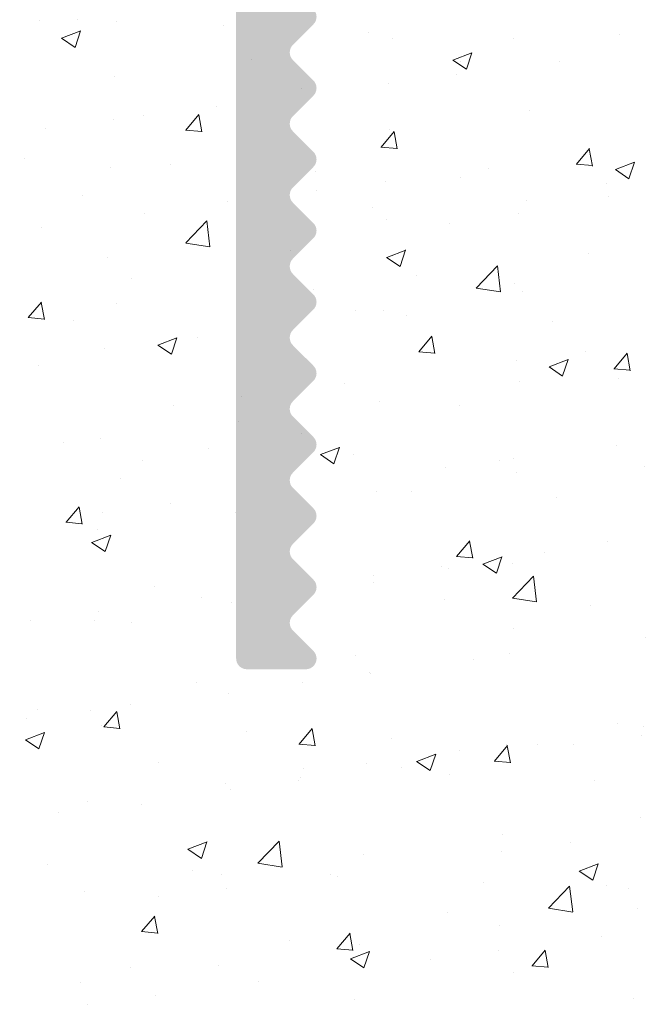
# Model space of a CAD drawing. Units: millimetres. Extents: x 17595 to 17892, y 3379 to 3596.
# Drawn here: x 17756 to 17768, y 3475 to 3493 of the extents above; entities that cross this region are included whole.
import ezdxf

# ---------------------------------------------------------------- set-up
doc = ezdxf.new("R2010")
doc.units = ezdxf.units.MM
doc.layers.get('0').update_dxf_attribs({"lineweight": 25})
doc.layers.add('Putz Sch', color=252, linetype='Continuous', lineweight=20)

msp = doc.modelspace()

# ---------------------------------------------------------------- hatches: boundary and pattern name
h = msp.add_hatch()
h.set_pattern_fill('JIS_WOOD', color=256, scale=0.01, style=0)
h.set_pattern_definition([(45, (20016.89813731168, 2151.761627409321), (-0.004999999991609842, 0.004999999991609843), [])])
edge = h.paths.add_edge_path()
edge.add_arc((17761.85746794315, 3542.170556501258), 0.2, 90, 134.9999999999079)
edge.add_line((17761.71604658692, 3542.311977857496), (17761.33320387444, 3541.929135145021))
edge.add_arc((17761.1917825182, 3542.070556501259), 0.2, 225.0000000001151, 315.0000000002764, ccw=False)
edge.add_line((17761.05036116196, 3541.929135145021), (17760.66751844949, 3542.311977857496))
edge.add_arc((17760.52609709325, 3542.170556501258), 0.2, 44.99999999972365, 134.9999999999079)
edge.add_line((17760.38467573702, 3542.311977857496), (17760.00183302454, 3541.929135145021))
edge.add_arc((17759.8604116683, 3542.070556501259), 0.2, 225.0000000001151, 315.0000000002764, ccw=False)
edge.add_line((17759.71899031206, 3541.929135145021), (17759.33614759959, 3542.311977857496))
edge.add_arc((17759.19472624335, 3542.170556501258), 0.2, 44.99999999972365, 134.9999999999079)
edge.add_line((17759.05330488711, 3542.311977857496), (17758.67046217464, 3541.929135145021))
edge.add_arc((17758.5290408184, 3542.070556501259), 0.2, 225.0000000001151, 315.0000000002764, ccw=False)
edge.add_line((17758.38761946217, 3541.929135145021), (17758.00477674969, 3542.311977857496))
edge.add_arc((17757.86335539345, 3542.170556501258), 0.2, 44.99999999972365, 134.9999999999079)
edge.add_line((17757.72193403721, 3542.311977857496), (17757.33909132474, 3541.929135145021))
edge.add_arc((17757.1976699685, 3542.070556501259), 0.2, 225.0000000001151, 315.0000000002764, ccw=False)
edge.add_line((17757.05624861227, 3541.929135145021), (17756.67340589979, 3542.311977857496))
edge.add_arc((17756.53198454356, 3542.170556501258), 0.2, 44.99999999972365, 134.9999999999079)
edge.add_line((17756.39056318732, 3542.311977857496), (17756.00772047484, 3541.929135145021))
edge.add_arc((17755.8662991186, 3542.070556501259), 0.2, 225.0000000001957, 315.00000000018423, ccw=False)
edge.add_line((17755.72487776236, 3541.929135145021), (17755.34203504989, 3542.311977857496))
edge.add_arc((17755.20061369365, 3542.170556501258), 0.2, 44.99999999981576, 134.9999999998158)
edge.add_line((17755.05919233742, 3542.311977857496), (17754.67634962494, 3541.929135145021))
edge.add_arc((17754.5349282687, 3542.070556501259), 0.2, 225.0000000001957, 315.00000000018423, ccw=False)
edge.add_line((17754.39350691247, 3541.929135145021), (17754.01066419999, 3542.311977857496))
edge.add_arc((17753.86924284375, 3542.170556501258), 0.2, 44.99999999972365, 134.9999999999079)
edge.add_line((17753.72782148752, 3542.311977857496), (17753.34497877504, 3541.929135145021))
edge.add_arc((17753.2035574188, 3542.070556501259), 0.2, 225.0000000001957, 315.00000000018423, ccw=False)
edge.add_line((17753.06213606257, 3541.929135145021), (17752.67929335009, 3542.311977857496))
edge.add_arc((17752.53787199385, 3542.170556501258), 0.2, 44.99999999972365, 134.9999999999079)
edge.add_line((17752.39645063762, 3542.311977857496), (17752.01360792514, 3541.929135145021))
edge.add_arc((17751.8721865689, 3542.070556501259), 0.2, 225.0000000001151, 315.0000000002764, ccw=False)
edge.add_line((17751.73076521267, 3541.929135145021), (17751.34792250019, 3542.311977857496))
edge.add_arc((17751.20650114395, 3542.170556501258), 0.2, 44.99999999972365, 134.9999999999079)
edge.add_line((17751.06507978772, 3542.311977857496), (17750.68223707524, 3541.929135145021))
edge.add_arc((17750.540815719, 3542.070556501259), 0.2, 225.0000000001151, 315.0000000002764, ccw=False)
edge.add_line((17750.39939436276, 3541.929135145021), (17750.01655165029, 3542.311977857496))
edge.add_arc((17749.87513029405, 3542.170556501258), 0.2, 44.99999999972365, 134.9999999999079)
edge.add_line((17749.73370893782, 3542.311977857496), (17749.35086622534, 3541.929135145021))
edge.add_arc((17749.2094448691, 3542.070556501259), 0.2, 225.0000000001151, 315.0000000002764, ccw=False)
edge.add_line((17749.06802351286, 3541.929135145021), (17748.68518080039, 3542.311977857496))
edge.add_arc((17748.54375944415, 3542.170556501258), 0.2, 44.99999999972365, 134.9999999998964)
edge.add_line((17748.40233808792, 3542.311977857496), (17748.01949537544, 3541.929135145021))
edge.add_arc((17747.87807401921, 3542.070556501259), 0.2, 225.0000000001151, 315.0000000002764, ccw=False)
edge.add_line((17747.73665266297, 3541.929135145021), (17747.35380995049, 3542.311977857496))
edge.add_arc((17747.21238859425, 3542.170556501258), 0.2, 44.99999999972365, 134.9999999998964)
edge.add_line((17747.07096723801, 3542.311977857496), (17746.68812452554, 3541.929135145021))
edge.add_arc((17746.5467031693, 3542.070556501259), 0.2, 225.0000000001151, 315.0000000002764, ccw=False)
edge.add_line((17746.40528181307, 3541.929135145021), (17746.02243910059, 3542.311977857496))
edge.add_arc((17745.88101774436, 3542.170556501258), 0.2, 44.99999999981576, 89.99999999972364)
edge.add_line((17745.88101774436, 3542.370556501259), (17740.08101774436, 3542.370556501259))
edge.add_arc((17740.08101774435, 3542.170556501258), 0.2, 90, 180)
edge.add_line((17739.88101774435, 3542.170556501258), (17739.88101774435, 3541.870556501259))
edge.add_arc((17738.88101774435, 3541.870556501259), 1, 270, 360, ccw=False)
edge.add_line((17738.88101774435, 3540.870556501259), (17735.88101774435, 3540.870556501259))
edge.add_arc((17735.88101774435, 3540.670556501258), 0.2, 90, 180)
edge.add_line((17735.68101774435, 3540.670556501258), (17735.68101774435, 3532.570556501259))
edge.add_arc((17735.88101774436, 3532.570556501259), 0.2, 180, 270)
edge.add_line((17735.88101774436, 3532.370556501259), (17737.18101774435, 3532.370556501259))
edge.add_line((17737.18101774435, 3532.370556501259), (17737.68101774435, 3533.870556501259))
edge.add_line((17737.68101774435, 3533.870556501259), (17737.68101774435, 3538.170556501259))
edge.add_arc((17737.88101774436, 3538.170556501258), 0.2, 90, 180, ccw=False)
edge.add_line((17737.88101774436, 3538.370556501259), (17739.68101774435, 3538.370556501259))
edge.add_arc((17739.68101774435, 3538.170556501258), 0.2, 360, 90, ccw=False)
edge.add_line((17739.88101774435, 3538.170556501258), (17739.88101774435, 3490.570556501259))
edge.add_arc((17739.68101774435, 3490.570556501259), 0.2, 270, 360, ccw=False)
edge.add_line((17739.68101774435, 3490.370556501259), (17737.88101774436, 3490.370556501259))
edge.add_arc((17737.88101774436, 3490.570556501259), 0.2, 180, 270, ccw=False)
edge.add_line((17737.68101774435, 3490.570556501259), (17737.68101774435, 3494.870556501259))
edge.add_line((17737.68101774435, 3494.870556501259), (17737.18101774435, 3496.370556501259))
edge.add_line((17737.18101774435, 3496.370556501259), (17735.88101774435, 3496.370556501259))
edge.add_arc((17735.88101774435, 3496.170556501258), 0.2, 90, 180)
edge.add_line((17735.68101774435, 3496.170556501258), (17735.68101774435, 3488.570556501259))
edge.add_arc((17735.88101774435, 3488.570556501259), 0.2, 180, 270)
edge.add_line((17735.88101774435, 3488.370556501259), (17739.68101774435, 3488.370556501259))
edge.add_arc((17739.68101774435, 3488.170556501258), 0.2, 360, 90, ccw=False)
edge.add_line((17739.88101774436, 3488.170556501258), (17739.88101774436, 3481.070556501259))
edge.add_arc((17740.08101774435, 3481.070556501259), 0.2, 180, 270)
edge.add_line((17740.08101774435, 3480.870556501259), (17740.98101774435, 3480.870556501259))
edge.add_arc((17740.98101774435, 3481.070556501259), 0.2, 270, 359.9999999999512)
edge.add_line((17741.18101774435, 3481.070556501259), (17741.18101774435, 3481.304871076309))
edge.add_arc((17741.38101774436, 3481.304871076309), 0.2, 135.0000000000806, 180, ccw=False)
edge.add_line((17741.23959638812, 3481.446292432545), (17741.62243910059, 3481.829135145021))
edge.add_arc((17741.48101774435, 3481.970556501258), 0.2, 315.0000000002764, 45.00000000029943)
edge.add_line((17741.62243910059, 3482.111977857496), (17741.23959638812, 3482.494820569971))
edge.add_arc((17741.38101774436, 3482.636241926209), 0.2, 134.9999999998849, 224.9999999997236, ccw=False)
edge.add_line((17741.23959638812, 3482.777663282445), (17741.62243910059, 3483.160505994921))
edge.add_arc((17741.48101774435, 3483.301927351158), 0.2, 315.0000000001842, 45.00000000039149)
edge.add_line((17741.62243910059, 3483.443348707396), (17741.23959638812, 3483.826191419871))
edge.add_arc((17741.38101774436, 3483.967612776109), 0.2, 134.9999999998849, 224.9999999997236, ccw=False)
edge.add_line((17741.23959638812, 3484.109034132345), (17741.62243910059, 3484.491876844821))
edge.add_arc((17741.48101774435, 3484.633298201058), 0.2, 315.0000000001842, 45.00000000039149)
edge.add_line((17741.62243910059, 3484.774719557296), (17741.23959638812, 3485.157562269771))
edge.add_arc((17741.38101774436, 3485.298983626008), 0.2, 144.9999999998429, 224.9999999997236, ccw=False)
edge.add_line((17741.2171873355, 3485.413698913278), (17742.34484815321, 3487.024165462383))
edge.add_arc((17742.18101774435, 3487.138880749653), 0.2, 325.0000000002877, 2.375492680491471e-10)
edge.add_line((17742.38101774436, 3487.138880749653), (17742.38101774436, 3504.370556501259))
edge.add_arc((17746.38101774435, 3504.370556501259), 4, 90, 180, ccw=False)
edge.add_line((17746.38101774435, 3508.370556501259), (17758.18101774435, 3508.370556501259))
edge.add_arc((17758.18101774435, 3506.370556501259), 2, 3.183231456205249e-12, 90, ccw=False)
edge.add_line((17760.18101774435, 3506.370556501259), (17760.18101774435, 3481.070556501259))
edge.add_arc((17760.38101774436, 3481.070556501259), 0.2, 180, 270)
edge.add_line((17760.38101774436, 3480.870556501259), (17761.48101774435, 3480.870556501259))
edge.add_arc((17761.48101774435, 3481.070556501259), 0.2, 270, 45.00000000010366)
edge.add_line((17761.62243910059, 3481.211977857496), (17761.23959638812, 3481.594820569971))
edge.add_arc((17761.38101774436, 3481.736241926208), 0.2, 134.99999999962, 224.9999999998157, ccw=False)
edge.add_line((17761.23959638812, 3481.877663282446), (17761.62243910059, 3482.260505994921))
edge.add_arc((17761.48101774435, 3482.401927351159), 0.2, 315.0000000001842, 45.00000000037999)
edge.add_line((17761.62243910059, 3482.543348707396), (17761.23959638812, 3482.926191419871))
edge.add_arc((17761.38101774436, 3483.067612776108), 0.2, 134.99999999962, 224.9999999998157, ccw=False)
edge.add_line((17761.23959638812, 3483.209034132346), (17761.62243910059, 3483.591876844821))
edge.add_arc((17761.48101774435, 3483.733298201058), 0.2, 315.0000000001842, 45.00000000037999)
edge.add_line((17761.62243910059, 3483.874719557296), (17761.23959638812, 3484.25756226977))
edge.add_arc((17761.38101774436, 3484.398983626008), 0.2, 134.9999999997927, 224.9999999998157, ccw=False)
edge.add_line((17761.23959638812, 3484.540404982245), (17761.62243910059, 3484.923247694721))
edge.add_arc((17761.48101774435, 3485.064669050958), 0.2, 315.0000000001842, 45.00000000037999)
edge.add_line((17761.62243910059, 3485.206090407196), (17761.23959638812, 3485.588933119671))
edge.add_arc((17761.38101774436, 3485.730354475908), 0.2, 134.9999999998849, 224.9999999997236, ccw=False)
edge.add_line((17761.23959638812, 3485.871775832145), (17761.62243910059, 3486.254618544621))
edge.add_arc((17761.48101774435, 3486.396039900858), 0.2, 315.0000000002764, 45.00000000028788)
edge.add_line((17761.62243910059, 3486.537461257096), (17761.23959638812, 3486.920303969571))
edge.add_arc((17761.38101774436, 3487.061725325808), 0.2, 134.9999999998849, 224.9999999997236, ccw=False)
edge.add_line((17761.23959638812, 3487.203146682045), (17761.62243910059, 3487.585989394521))
edge.add_arc((17761.48101774435, 3487.727410750758), 0.2, 315.0000000001842, 45.00000000037999)
edge.add_line((17761.62243910059, 3487.868832106996), (17761.23959638812, 3488.251674819471))
edge.add_arc((17761.38101774436, 3488.393096175708), 0.2, 134.9999999998849, 224.9999999997236, ccw=False)
edge.add_line((17761.23959638812, 3488.534517531945), (17761.62243910059, 3488.917360244421))
edge.add_arc((17761.48101774435, 3489.058781600658), 0.2, 315.0000000001842, 45.00000000037999)
edge.add_line((17761.62243910059, 3489.200202956896), (17761.23959638812, 3489.58304566937))
edge.add_arc((17761.38101774436, 3489.724467025608), 0.2, 134.9999999997927, 224.9999999998157, ccw=False)
edge.add_line((17761.23959638812, 3489.865888381845), (17761.62243910059, 3490.248731094321))
edge.add_arc((17761.48101774435, 3490.390152450558), 0.2, 315.0000000001842, 45.00000000037999)
edge.add_line((17761.62243910059, 3490.531573806796), (17761.23959638812, 3490.91441651927))
edge.add_arc((17761.38101774436, 3491.055837875508), 0.2, 134.9999999997927, 224.9999999998157, ccw=False)
edge.add_line((17761.23959638812, 3491.197259231745), (17761.62243910059, 3491.580101944221))
edge.add_arc((17761.48101774435, 3491.721523300458), 0.2, 315.0000000001842, 45.00000000037999)
edge.add_line((17761.62243910059, 3491.862944656696), (17761.23959638812, 3492.24578736917))
edge.add_arc((17761.38101774436, 3492.387208725408), 0.2, 134.9999999997927, 224.9999999998157, ccw=False)
edge.add_line((17761.23959638812, 3492.528630081645), (17761.62243910059, 3492.911472794121))
edge.add_arc((17761.48101774435, 3493.052894150358), 0.2, 315.0000000001842, 45.00000000037999)
edge.add_line((17761.62243910059, 3493.194315506596), (17761.23959638812, 3493.57715821907))
edge.add_arc((17761.38101774436, 3493.718579575308), 0.2, 134.9999999997927, 224.9999999998157, ccw=False)
edge.add_line((17761.23959638812, 3493.860000931545), (17761.62243910059, 3494.24284364402))
edge.add_arc((17761.48101774435, 3494.384265000258), 0.2, 315.0000000001842, 45.00000000037999)
edge.add_line((17761.62243910059, 3494.525686356495), (17761.23959638812, 3494.90852906897))
edge.add_arc((17761.38101774436, 3495.049950425207), 0.2, 134.9999999997927, 224.9999999998157, ccw=False)
edge.add_line((17761.23959638812, 3495.191371781445), (17761.62243910059, 3495.57421449392))
edge.add_arc((17761.48101774435, 3495.715635850158), 0.2, 315.0000000001842, 45.00000000037999)
edge.add_line((17761.62243910059, 3495.857057206395), (17761.23959638812, 3496.239899918871))
edge.add_arc((17761.38101774436, 3496.381321275107), 0.2, 134.9999999998849, 224.9999999997236, ccw=False)
edge.add_line((17761.23959638812, 3496.522742631345), (17761.62243910059, 3496.90558534382))
edge.add_arc((17761.48101774435, 3497.047006700058), 0.2, 315.0000000002764, 45.00000000028788)
edge.add_line((17761.62243910059, 3497.188428056295), (17761.23959638812, 3497.571270768771))
edge.add_arc((17761.38101774436, 3497.712692125007), 0.2, 134.9999999998849, 224.9999999997236, ccw=False)
edge.add_line((17761.23959638812, 3497.854113481245), (17761.62243910059, 3498.23695619372))
edge.add_arc((17761.48101774435, 3498.378377549958), 0.2, 315.0000000001842, 45.00000000037999)
edge.add_line((17761.62243910059, 3498.519798906195), (17761.23959638812, 3498.902641618671))
edge.add_arc((17761.38101774436, 3499.044062974907), 0.2, 134.9999999998849, 224.9999999997236, ccw=False)
edge.add_line((17761.23959638812, 3499.185484331145), (17761.62243910059, 3499.56832704362))
edge.add_arc((17761.48101774435, 3499.709748399858), 0.2, 315.0000000001842, 45.00000000037999)
edge.add_line((17761.62243910059, 3499.851169756095), (17761.23959638812, 3500.23401246857))
edge.add_arc((17761.38101774436, 3500.375433824807), 0.2, 134.9999999997927, 224.9999999998157, ccw=False)
edge.add_line((17761.23959638812, 3500.516855181045), (17761.62243910059, 3500.89969789352))
edge.add_arc((17761.48101774435, 3501.041119249758), 0.2, 315.0000000001842, 45.00000000037999)
edge.add_line((17761.62243910059, 3501.182540605995), (17761.23959638812, 3501.56538331847))
edge.add_arc((17761.38101774436, 3501.706804674707), 0.2, 134.9999999997927, 224.9999999998157, ccw=False)
edge.add_line((17761.23959638812, 3501.848226030945), (17761.62243910059, 3502.23106874342))
edge.add_arc((17761.48101774435, 3502.372490099658), 0.2, 315.0000000001842, 2.926110306946436e-10)
edge.add_line((17761.68101774435, 3502.372490099658), (17761.68101774435, 3506.370556501258))
edge.add_arc((17763.68101774435, 3506.370556501259), 2, 89.99999999999682, 180, ccw=False)
edge.add_line((17763.68101774435, 3508.370556501259), (17766.48101774435, 3508.370556501259))
edge.add_arc((17766.48101774435, 3508.170556501258), 0.2, 360, 90, ccw=False)
edge.add_line((17766.68101774435, 3508.170556501258), (17766.68101774435, 3501.070556501259))
edge.add_arc((17766.48101774435, 3501.070556501259), 0.2, 270, 360, ccw=False)
edge.add_line((17766.48101774435, 3500.870556501259), (17765.68101774435, 3500.870556501259))
edge.add_arc((17765.68101774435, 3500.670556501258), 0.2, 90, 180)
edge.add_line((17765.48101774435, 3500.670556501258), (17765.48101774435, 3500.070556501259))
edge.add_arc((17765.68101774435, 3500.070556501259), 0.2, 180, 270)
edge.add_line((17765.68101774435, 3499.870556501259), (17770.28101774435, 3499.870556501259))
edge.add_arc((17770.28101774435, 3500.070556501259), 0.2, 270, 0)
edge.add_line((17770.48101774435, 3500.070556501259), (17770.48101774435, 3500.670556501258))
edge.add_arc((17770.28101774435, 3500.670556501258), 0.2, 0, 90.00000000003257)
edge.add_line((17770.28101774435, 3500.870556501259), (17767.88101774436, 3500.870556501259))
edge.add_arc((17767.88101774435, 3501.070556501259), 0.2, 180, 270, ccw=False)
edge.add_line((17767.68101774435, 3501.070556501259), (17767.68101774435, 3504.470556501259))
edge.add_arc((17767.88101774435, 3504.470556501258), 0.2, 90, 180, ccw=False)
edge.add_line((17767.88101774435, 3504.670556501258), (17769.98101774435, 3504.670556501258))
edge.add_arc((17769.98101774435, 3504.470556501258), 0.2, 360, 90, ccw=False)
edge.add_line((17770.18101774435, 3504.470556501258), (17770.18101774435, 3504.070556501258))
edge.add_arc((17770.38101774435, 3504.070556501259), 0.2, 180, 270)
edge.add_line((17770.38101774435, 3503.870556501259), (17771.98101774435, 3503.870556501259))
edge.add_arc((17771.98101774435, 3504.070556501259), 0.2, 270, 0)
edge.add_line((17772.18101774435, 3504.070556501259), (17772.18101774435, 3505.170556501259))
edge.add_arc((17771.68101774435, 3505.170556501258), 0.5, 0, 89.99999999996092)
edge.add_line((17771.68101774435, 3505.670556501258), (17771.22596671863, 3505.670556501258))
edge.add_arc((17770.98101774435, 3505.620556501259), 0.25, 11.53695903270478, 168.4630409671607)
edge.add_line((17770.73606877007, 3505.670556501258), (17770.52596671863, 3505.670556501258))
edge.add_arc((17770.28101774435, 3505.620556501259), 0.25, 11.53695903270478, 168.4630409671607)
edge.add_line((17770.03606877007, 3505.670556501258), (17769.82596671863, 3505.670556501258))
edge.add_arc((17769.58101774435, 3505.620556501259), 0.25, 11.53695903270478, 168.4630409671607)
edge.add_line((17769.33606877007, 3505.670556501258), (17769.12596671863, 3505.670556501258))
edge.add_arc((17768.88101774435, 3505.620556501259), 0.25, 11.53695903270478, 168.4630409671607)
edge.add_line((17768.63606877008, 3505.670556501258), (17767.88101774436, 3505.670556501258))
edge.add_arc((17767.88101774435, 3505.870556501259), 0.2, 180, 270, ccw=False)
edge.add_line((17767.68101774435, 3505.870556501259), (17767.68101774435, 3508.170556501259))
edge.add_arc((17767.88101774435, 3508.170556501258), 0.2, 90, 180, ccw=False)
edge.add_line((17767.88101774435, 3508.370556501259), (17773.48101774435, 3508.370556501259))
edge.add_arc((17773.48101774435, 3508.670556501258), 0.3, 270, 7.23943932720641)
edge.add_arc((17773.97703184117, 3508.733564562318), 0.2, 100.00000000019702, 187.239439327336, ccw=False)
edge.add_line((17773.94230220564, 3508.93052611292), (17774.47442978877, 3509.024354563006))
edge.add_arc((17774.43101774435, 3509.270556501258), 0.25, 279.9999999996356, 5.080287484828621)
edge.add_arc((17774.87924996069, 3509.310404723741), 0.2, 100.00000000006861, 185.0802874849496, ccw=False)
edge.add_line((17774.84452032516, 3509.507366274343), (17775.22442978877, 3509.574354563005))
edge.add_arc((17775.18101774435, 3509.820556501259), 0.25, 279.9999999996356, 358.9056121679893)
edge.add_arc((17775.6309356595, 3509.81196172195), 0.2, 112.00000000001361, 178.9056121682083, ccw=False)
edge.add_line((17775.55601434081, 3509.997398492864), (17776.52466939271, 3510.388760537617))
edge.add_arc((17776.43101774435, 3510.620556501259), 0.25, 291.999999999661, 89.99999999979212)
edge.add_line((17776.43101774435, 3510.870556501259), (17772.68101774435, 3510.870556501259))
edge.add_line((17772.68101774435, 3510.870556501259), (17770.68101774435, 3510.370556501259))
edge.add_line((17770.68101774435, 3510.370556501259), (17751.68101774435, 3510.370556501259))
edge.add_line((17751.68101774435, 3510.370556501259), (17748.68101774435, 3510.870556501259))
edge.add_line((17748.68101774435, 3510.870556501259), (17743.88101774436, 3510.870556501259))
edge.add_arc((17743.88101774436, 3511.070556501259), 0.2, 180, 270, ccw=False)
edge.add_line((17743.68101774435, 3511.070556501259), (17743.68101774435, 3518.673491455563))
edge.add_arc((17743.48101774435, 3518.673491455562), 0.2, 0, 35.00000000001658)
edge.add_line((17743.64484815321, 3518.788206742833), (17742.9171873355, 3519.827414089239))
edge.add_arc((17743.08101774435, 3519.942129376509), 0.2, 134.9999999997516, 214.9999999997124, ccw=False)
edge.add_line((17742.93959638812, 3520.083550732746), (17743.32243910059, 3520.466393445221))
edge.add_arc((17743.18101774435, 3520.607814801459), 0.2, 315.0000000001842, 45.00000000037993)
edge.add_line((17743.32243910059, 3520.749236157696), (17742.93959638811, 3521.132078870171))
edge.add_arc((17743.08101774435, 3521.273500226409), 0.2, 134.9999999998043, 224.9999999998157, ccw=False)
edge.add_line((17742.93959638811, 3521.414921582646), (17743.32243910059, 3521.797764295121))
edge.add_arc((17743.18101774435, 3521.939185651358), 0.2, 315.0000000001842, 45.00000000037993)
edge.add_line((17743.32243910059, 3522.080607007596), (17742.93959638811, 3522.463449720071))
edge.add_arc((17743.08101774435, 3522.604871076309), 0.2, 134.9999999998849, 224.9999999997236, ccw=False)
edge.add_line((17742.93959638811, 3522.746292432545), (17743.32243910059, 3523.129135145021))
edge.add_arc((17743.18101774435, 3523.270556501258), 0.2, 315.0000000002764, 45.00000000029943)
edge.add_line((17743.32243910059, 3523.411977857496), (17742.93959638811, 3523.794820569971))
edge.add_arc((17743.08101774435, 3523.936241926209), 0.2, 134.9999999998849, 224.9999999997236, ccw=False)
edge.add_line((17742.93959638811, 3524.077663282445), (17743.32243910059, 3524.460505994921))
edge.add_arc((17743.18101774435, 3524.601927351158), 0.2, 315.0000000001842, 45.00000000037993)
edge.add_line((17743.32243910059, 3524.743348707396), (17742.93959638811, 3525.126191419871))
edge.add_arc((17743.08101774435, 3525.267612776109), 0.2, 134.9999999998849, 224.9999999997236, ccw=False)
edge.add_line((17742.93959638811, 3525.409034132345), (17743.32243910059, 3525.791876844821))
edge.add_arc((17743.18101774435, 3525.933298201058), 0.2, 315.0000000001842, 45.00000000037993)
edge.add_line((17743.32243910059, 3526.074719557296), (17742.93959638811, 3526.45756226977))
edge.add_arc((17743.08101774435, 3526.598983626009), 0.2, 134.9999999998043, 224.9999999998157, ccw=False)
edge.add_line((17742.93959638811, 3526.740404982245), (17743.32243910059, 3527.123247694721))
edge.add_arc((17743.18101774435, 3527.264669050958), 0.2, 315.0000000001842, 45.00000000037993)
edge.add_line((17743.32243910059, 3527.406090407196), (17742.93959638811, 3527.78893311967))
edge.add_arc((17743.08101774435, 3527.930354475909), 0.2, 134.9999999998043, 224.9999999998157, ccw=False)
edge.add_line((17742.93959638811, 3528.071775832145), (17743.32243910059, 3528.454618544621))
edge.add_arc((17743.18101774435, 3528.596039900858), 0.2, 315.0000000001842, 45.00000000037993)
edge.add_line((17743.32243910059, 3528.737461257096), (17742.93959638811, 3529.120303969571))
edge.add_arc((17743.08101774435, 3529.261725325808), 0.2, 144.9999999997532, 224.9999999997236, ccw=False)
edge.add_line((17742.9171873355, 3529.376440613079), (17743.64484815321, 3530.415647959483))
edge.add_arc((17743.48101774435, 3530.530363246753), 0.2, 325.0000000002877, 3.042136941726225e-10)
edge.add_line((17743.68101774435, 3530.530363246753), (17743.68101774435, 3539.670556501258))
edge.add_arc((17743.88101774436, 3539.670556501258), 0.2, 90, 180, ccw=False)
edge.add_line((17743.88101774436, 3539.870556501259), (17749.68101774435, 3539.870556501259))
edge.add_line((17749.68101774435, 3539.870556501259), (17750.68101774435, 3540.120556501259))
edge.add_line((17750.68101774435, 3540.120556501259), (17763.68101774435, 3540.120556501259))
edge.add_line((17763.68101774435, 3540.120556501259), (17764.68101774435, 3539.870556501259))
edge.add_line((17764.68101774435, 3539.870556501259), (17768.48101774435, 3539.870556501259))
edge.add_arc((17768.48101774435, 3540.070556501259), 0.2, 270, 0)
edge.add_line((17768.68101774435, 3540.070556501259), (17768.68101774435, 3544.670556501259))
edge.add_arc((17768.88101774435, 3544.670556501258), 0.2, 90, 180, ccw=False)
edge.add_line((17768.88101774435, 3544.870556501259), (17788.48101774435, 3544.870556501259))
edge.add_arc((17788.48101774435, 3545.070556501259), 0.2, 270, 0)
edge.add_line((17788.68101774435, 3545.070556501259), (17788.68101774435, 3555.620556501259))
edge.add_arc((17788.43101774435, 3555.620556501259), 0.25, 0, 157.000000000064)
edge.add_line((17788.20089153099, 3555.718239283381), (17787.81348179444, 3554.805559138998))
edge.add_arc((17787.62938082375, 3554.883705364697), 0.2, 259.9999999999677, 337.0000000001215, ccw=False)
edge.add_line((17787.59465118822, 3554.686743814094), (17787.42442978877, 3554.716758439512))
edge.add_arc((17787.38101774435, 3554.470556501258), 0.25, 80.0000000003463, 170.0000000003524)
edge.add_line((17787.1348158061, 3554.513968545675), (17787.04347597345, 3553.995954613366))
edge.add_arc((17786.84651442285, 3554.0306842489), 0.2, 259.9999999998039, 349.99999999996146, ccw=False)
edge.add_line((17786.81178478731, 3553.833722698298), (17786.62442978877, 3553.866758439512))
edge.add_arc((17786.58101774435, 3553.620556501259), 0.25, 80.0000000003463, 170.0000000003652)
edge.add_line((17786.3348158061, 3553.663968545675), (17786.24098735601, 3553.131840962542))
edge.add_arc((17786.04402580541, 3553.166570598076), 0.2, 262.7605606727998, 349.99999999996146, ccw=False)
edge.add_arc((17785.98101774435, 3552.670556501258), 0.3, 82.76056067255662, 179.9999999998318)
edge.add_line((17785.68101774435, 3552.670556501258), (17785.68101774435, 3547.320556501259))
edge.add_arc((17785.48101774435, 3547.320556501259), 0.2, 270, 360, ccw=False)
edge.add_line((17785.48101774435, 3547.120556501259), (17783.18101774435, 3547.120556501259))
edge.add_arc((17783.18101774435, 3547.320556501259), 0.2, 180, 270, ccw=False)
edge.add_line((17782.98101774435, 3547.320556501259), (17782.98101774435, 3547.575607526981))
edge.add_arc((17782.93101774435, 3547.820556501259), 0.25, 281.5369590326444, 78.46304096692634)
edge.add_line((17782.98101774435, 3548.065505475537), (17782.98101774435, 3548.27560752698))
edge.add_arc((17782.93101774435, 3548.520556501258), 0.25, 281.5369590326444, 78.46304096692894)
edge.add_line((17782.98101774435, 3548.765505475537), (17782.98101774435, 3548.975607526981))
edge.add_arc((17782.93101774435, 3549.220556501258), 0.25, 281.5369590326444, 78.46304096692889)
edge.add_line((17782.98101774435, 3549.465505475537), (17782.98101774435, 3549.67560752698))
edge.add_arc((17782.93101774435, 3549.920556501258), 0.25, 281.5369590326444, 78.46304096692634)
edge.add_line((17782.98101774435, 3550.165505475537), (17782.98101774435, 3550.870556501258))
edge.add_arc((17782.48101774435, 3550.870556501259), 0.5, 0, 90.00000000001954)
edge.add_line((17782.48101774435, 3551.370556501259), (17781.38101774436, 3551.370556501259))
edge.add_arc((17781.38101774435, 3551.170556501258), 0.2, 90, 180)
edge.add_line((17781.18101774435, 3551.170556501258), (17781.18101774435, 3549.870556501259))
edge.add_arc((17781.68101774435, 3549.870556501259), 0.5, 180, 270)
edge.add_line((17781.68101774435, 3549.370556501259), (17781.78101774435, 3549.370556501259))
edge.add_arc((17781.78101774435, 3549.170556501258), 0.2, 360, 90, ccw=False)
edge.add_line((17781.98101774435, 3549.170556501258), (17781.98101774435, 3547.570556501259))
edge.add_arc((17781.78101774435, 3547.570556501259), 0.2, 269.99999999998374, 360, ccw=False)
edge.add_line((17781.78101774435, 3547.370556501259), (17777.73101774435, 3547.370556501259))
edge.add_arc((17777.73101774435, 3547.570556501259), 0.2, 180, 270, ccw=False)
edge.add_line((17777.53101774435, 3547.570556501259), (17777.53101774435, 3548.609880706012))
edge.add_line((17777.53101774435, 3548.609880706011), (17778.21343682911, 3549.621608605238))
edge.add_arc((17778.18101774435, 3550.120556501259), 0.5, 273.7175613378391, 90.00000000010569)
edge.add_line((17778.18101774435, 3550.620556501259), (17777.68101774435, 3550.620556501259))
edge.add_line((17777.68101774435, 3550.620556501259), (17776.53101774435, 3548.91561138747))
edge.add_line((17776.53101774435, 3548.91561138747), (17776.53101774435, 3547.570556501259))
edge.add_arc((17776.33101774435, 3547.570556501259), 0.2, 270, 360, ccw=False)
edge.add_line((17776.33101774435, 3547.370556501259), (17774.73101774435, 3547.370556501259))
edge.add_arc((17774.73101774435, 3547.570556501259), 0.2, 180, 270, ccw=False)
edge.add_line((17774.53101774435, 3547.570556501259), (17774.53101774435, 3548.915611387469))
edge.add_line((17774.53101774435, 3548.915611387469), (17773.38101774436, 3550.620556501259))
edge.add_line((17773.38101774435, 3550.620556501259), (17772.88101774435, 3550.620556501259))
edge.add_arc((17772.88101774435, 3550.120556501259), 0.5, 90, 266.2824386621622)
edge.add_line((17772.8485986596, 3549.621608605238), (17773.53101774435, 3548.609880706012))
edge.add_line((17773.53101774435, 3548.609880706012), (17773.53101774435, 3547.570556501259))
edge.add_arc((17773.33101774435, 3547.570556501259), 0.2, 270, 360, ccw=False)
edge.add_line((17773.33101774435, 3547.370556501259), (17768.93101774435, 3547.370556501259))
edge.add_arc((17768.93101774435, 3547.570556501259), 0.2, 180, 270, ccw=False)
edge.add_line((17768.73101774435, 3547.570556501259), (17768.73101774435, 3548.609880706012))
edge.add_line((17768.73101774435, 3548.609880706011), (17769.41343682911, 3549.621608605238))
edge.add_arc((17769.38101774435, 3550.120556501259), 0.5, 273.7175613378391, 90.00000000010569)
edge.add_line((17769.38101774435, 3550.620556501259), (17768.88101774435, 3550.620556501259))
edge.add_line((17768.88101774435, 3550.620556501259), (17767.73101774435, 3548.91561138747))
edge.add_line((17767.73101774435, 3548.91561138747), (17767.73101774435, 3547.570556501259))
edge.add_arc((17767.53101774435, 3547.570556501259), 0.2, 270, 360, ccw=False)
edge.add_line((17767.53101774435, 3547.370556501259), (17765.88101774435, 3547.370556501259))
edge.add_arc((17765.88101774435, 3547.170556501258), 0.2, 90, 180.0000000000163)
edge.add_line((17765.68101774435, 3547.170556501258), (17765.68101774435, 3545.370556501259))
edge.add_arc((17762.68101774435, 3545.370556501259), 3, 269.9999999999891, 360, ccw=False)
edge.add_line((17762.68101774435, 3542.370556501259), (17761.85746794315, 3542.370556501259))

# ---------------------------------------------------------------- linework, layer by layer
at = {"layer": 'Putz Sch'}
for p, q in [((17756.50477433924, 3492.980483187949), (17756.50477433924, 3492.980483187949)), ((17757.22865278445, 3492.996416820959), (17757.22865278445, 3492.996416820959)), ((17757.95705397104, 3492.965167269393), (17757.95705397104, 3492.965167269393)), ((17756.92511806227, 3492.651569496251), (17757.28081220477, 3492.788107685028)), ((17757.17636837129, 3492.481923913172), (17757.27937204566, 3492.788903852365)), ((17759.94046468779, 3492.881841941105), (17759.94046468779, 3492.881841941105)), ((17762.65227659113, 3492.767267061252), (17762.65227659113, 3492.767267061252)), ((17767.33262629758, 3492.728297554021), (17767.33262629758, 3492.728297554021)), ((17756.9236566185, 3492.651784906093), (17757.17634727061, 3492.481342909115)), ((17763.10762731412, 3492.640583522255), (17763.10762731412, 3492.640583522255)), ((17765.36408849447, 3492.652692181399), (17765.36408849447, 3492.652692181399)), ((17764.22574536893, 3492.244717391237), (17764.58143951142, 3492.381255580014)), ((17764.47698390969, 3492.075078951499), (17764.57998758406, 3492.382058890692)), ((17760.46914195012, 3492.259703899945), (17760.46914195012, 3492.259703899945)), ((17764.2242728362, 3492.244936301071), (17764.47696348832, 3492.074494304093)), ((17764.37004266985, 3492.219767733355), (17764.37004266985, 3492.219767733355)), ((17766.22030576218, 3492.225373018678), (17766.22030576218, 3492.225373018678)), ((17757.90320081555, 3491.934489422702), (17757.90320081555, 3491.934489422702)), ((17764.29634752199, 3491.972079111103), (17764.29634752199, 3491.972079111103)), ((17761.40745904213, 3491.711237912687), (17761.40745904213, 3491.711237912687)), ((17763.02462119831, 3491.804653164342), (17763.02462119831, 3491.804653164342)), ((17759.8163452847, 3491.382275627366), (17759.8163452847, 3491.382275627366)), ((17765.65411385085, 3491.307168556658), (17765.65411385085, 3491.307168556658)), ((17757.89238704451, 3491.128981719791), (17757.89238704451, 3491.128981719791)), ((17758.44487541441, 3491.202708092021), (17758.44487541441, 3491.202708092021)), ((17759.24157398425, 3490.9377745041), (17759.48647606354, 3491.229637436928)), ((17759.54147557256, 3490.903105414276), (17759.48274001137, 3491.221533701103)), ((17756.62066072083, 3490.96155577303), (17756.62066072083, 3490.96155577303)), ((17759.23813700584, 3490.937881365351), (17759.54177714982, 3490.911316294962)), ((17762.88526736417, 3490.618992793322), (17763.13016944346, 3490.91085572615)), ((17763.04585524911, 3490.949482744792), (17763.04585524911, 3490.949482744792)), ((17763.18515234012, 3490.584299728749), (17763.12641677894, 3490.902728015576)), ((17762.88181873358, 3490.619100520677), (17763.18545887756, 3490.592535450287)), ((17766.52896074409, 3490.300211082544), (17766.77386282338, 3490.592074015372)), ((17766.82882910769, 3490.265494043221), (17766.7700935465, 3490.583922330049)), ((17756.23941252158, 3490.4005526999), (17756.23941252158, 3490.4005526999)), ((17757.84142875054, 3490.243388645239), (17757.84142875054, 3490.243388645239)), ((17758.95122442491, 3490.285977820046), (17758.95122442491, 3490.285977820046)), ((17761.66303632825, 3490.171402940194), (17761.66303632825, 3490.171402940194)), ((17764.88391251198, 3490.221761522314), (17764.88391251198, 3490.221761522314)), ((17766.52550046132, 3490.300319676003), (17766.8291406053, 3490.273754605613)), ((17767.25656066158, 3490.199632337336), (17767.5092513137, 3490.029190340358)), ((17767.25804296563, 3490.199407020902), (17767.61373710813, 3490.335945209678)), ((17767.50926963269, 3490.029776835504), (17767.61227330706, 3490.336756774697)), ((17764.37484823159, 3490.05682806034), (17764.37484823159, 3490.05682806034)), ((17761.68822794811, 3489.801041667979), (17761.68822794811, 3489.801041667979)), ((17762.95995427179, 3489.96846761474), (17762.95995427179, 3489.96846761474)), ((17767.08666013492, 3489.942253180487), (17767.08666013492, 3489.942253180487)), ((17757.31051965776, 3489.7181821973), (17757.31051965776, 3489.7181821973)), ((17760.02233156109, 3489.603607317446), (17760.02233156109, 3489.603607317446)), ((17765.59234178584, 3489.616067779195), (17765.59234178584, 3489.616067779195)), ((17767.12288879004, 3489.697249016159), (17767.12288879004, 3489.697249016159)), ((17762.73414346443, 3489.489032437593), (17762.73414346443, 3489.489032437593)), ((17758.47995203449, 3489.378664131003), (17758.47995203449, 3489.378664131003)), ((17759.2397327758, 3488.82936554967), (17759.63540633259, 3489.241742423968)), ((17759.69177501342, 3488.759005841805), (17759.63565026673, 3489.241452214793)), ((17762.9840831841, 3489.25838196733), (17762.9840831841, 3489.25838196733)), ((17765.44595536777, 3489.374457557739), (17765.44595536777, 3489.374457557739)), ((17756.55599379431, 3489.125370223428), (17756.55599379431, 3489.125370223428)), ((17764.16030516231, 3489.188719195492), (17764.16030516231, 3489.188719195492)), ((17759.24030059901, 3488.82680236674), (17759.69209906503, 3488.756731073728)), ((17762.98971325569, 3488.560948755581), (17763.34540739818, 3488.697486944357)), ((17763.24093981729, 3488.391319681183), (17763.34394349165, 3488.698299620376)), ((17757.77965668553, 3488.552287867776), (17757.77965668553, 3488.552287867776)), ((17761.19772153459, 3488.680189374826), (17761.19772153459, 3488.680189374826)), ((17762.98823226925, 3488.561176978624), (17763.24092292137, 3488.390734981646)), ((17766.75579517538, 3488.640527562929), (17766.75579517538, 3488.640527562929)), ((17764.66131359364, 3487.988518991015), (17765.05698715043, 3488.400895865314)), ((17765.11335666307, 3487.91816048376), (17765.05723191638, 3488.400606856747)), ((17758.23513790688, 3488.171659554159), (17758.23513790688, 3488.171659554159)), ((17763.54751926177, 3488.218150025952), (17763.54751926177, 3488.218150025952)), ((17761.62356102158, 3487.964856118378), (17761.62356102158, 3487.964856118378)), ((17764.66188219122, 3487.985946850594), (17765.11368065724, 3487.915875557582)), ((17765.37755004539, 3488.073319762719), (17765.37755004539, 3488.073319762719)), ((17765.53056972082, 3487.924967001733), (17765.53056972082, 3487.924967001733)), ((17756.30274903276, 3487.43541931016), (17756.54765111205, 3487.727282242989)), ((17756.60262553924, 3487.40077165787), (17756.54388997805, 3487.719199944698)), ((17757.94056201931, 3487.70376110904), (17757.94056201931, 3487.70376110904)), ((17756.29931179762, 3487.435529352381), (17756.60295194159, 3487.408964281992)), ((17762.41496641767, 3487.564789942052), (17762.41496641767, 3487.564789942052)), ((17762.92231111909, 3487.567281189867), (17762.92231111909, 3487.567281189867)), ((17763.36418582598, 3487.474611349333), (17763.36418582598, 3487.474611349333)), ((17757.14355878429, 3487.375052634641), (17757.14355878429, 3487.375052634641)), ((17766.07599772932, 3487.360036469479), (17766.07599772932, 3487.360036469479)), ((17758.72138354574, 3486.922490490259), (17759.07707768824, 3487.059028679037)), ((17758.97261000189, 3486.752862526861), (17759.07561367625, 3487.059842466055)), ((17759.45238278995, 3487.056260121386), (17759.45238278995, 3487.056260121386)), ((17763.5901357926, 3486.797855888603), (17763.83503787189, 3487.089718821432)), ((17763.88997907437, 3486.763160286815), (17763.83124351318, 3487.081588573643)), ((17757.71788462052, 3486.861187090313), (17757.71788462052, 3486.861187090313)), ((17758.71990387692, 3486.922721619912), (17758.97259452904, 3486.752279622934)), ((17763.5866752531, 3486.797967663033), (17763.89031539708, 3486.771402592643)), ((17766.69112824886, 3486.804342013327), (17766.69112824886, 3486.804342013327)), ((17767.23382917252, 3486.479074177825), (17767.47873125181, 3486.770937110654)), ((17767.53365584193, 3486.444354601288), (17767.47492028074, 3486.762782888116)), ((17756.48979916223, 3486.547730300719), (17756.48979916223, 3486.547730300719)), ((17765.41940192518, 3486.636916066566), (17765.41940192518, 3486.636916066566)), ((17766.02052009463, 3486.51587301489), (17766.27321074674, 3486.345431017911)), ((17766.0220108524, 3486.515638385245), (17766.37770499489, 3486.652176574022)), ((17766.27322554029, 3486.346017565189), (17766.37622921466, 3486.652997504382)), ((17767.23035698084, 3486.479186818359), (17767.53399712482, 3486.45262174797)), ((17767.31765112056, 3486.295544666791), (17767.31765112056, 3486.295544666791)), ((17762.21112601157, 3486.21453852959), (17762.21112601157, 3486.21453852959)), ((17765.46879765581, 3486.233866224269), (17765.46879765581, 3486.233866224269)), ((17760.28716777138, 3485.961244622015), (17760.28716777138, 3485.961244622015)), ((17759.01544144769, 3485.793818675254), (17759.01544144769, 3485.793818675254)), ((17762.86053905408, 3485.876180412403), (17762.86053905408, 3485.876180412403)), ((17764.35506749284, 3485.787014846124), (17764.35506749284, 3485.787014846124)), ((17760.22205369007, 3485.495300790093), (17760.22205369007, 3485.495300790093)), ((17761.39248386512, 3485.278485025457), (17761.39248386512, 3485.278485025457)), ((17756.95132175643, 3485.107896987981), (17756.95132175643, 3485.107896987981)), ((17757.65611255551, 3485.17008631285), (17757.65611255551, 3485.17008631285)), ((17761.75368114245, 3484.877180119925), (17762.10937528494, 3485.013718308701)), ((17762.00489572489, 3484.707560410868), (17762.10789939925, 3485.014540350061)), ((17767.27869323884, 3485.054024424539), (17767.27869323884, 3485.054024424539)), ((17759.66313365977, 3484.993322108127), (17759.66313365977, 3484.993322108127)), ((17761.7521917023, 3484.877417656177), (17762.00488235441, 3484.7069756592)), ((17762.3749455631, 3484.878747228274), (17762.3749455631, 3484.878747228274)), ((17758.4299002374, 3484.769955204791), (17758.4299002374, 3484.769955204791)), ((17765.08675746644, 3484.76417234842), (17765.08675746644, 3484.76417234842)), ((17765.35473499865, 3484.800730516965), (17765.35473499865, 3484.800730516965)), ((17767.79856936978, 3484.649597468567), (17767.79856936978, 3484.649597468567)), ((17764.08300867497, 3484.633304570204), (17764.08300867497, 3484.633304570204)), ((17765.4070255908, 3484.542765446806), (17765.4070255908, 3484.542765446806)), ((17758.02242889261, 3484.425526485381), (17758.02242889261, 3484.425526485381)), ((17762.79876698906, 3484.18507963494), (17762.79876698906, 3484.18507963494)), ((17763.44605269928, 3484.196376725674), (17763.44605269928, 3484.196376725674)), ((17757.0076174612, 3483.614282405442), (17757.25251954049, 3483.906145338271)), ((17758.95077452117, 3483.957633125653), (17758.95077452117, 3483.957633125653)), ((17766.15786460262, 3484.08180184582), (17766.15786460262, 3484.08180184582)), ((17757.30745227349, 3483.579632215937), (17757.2487167123, 3483.898060502765)), ((17757.67904819749, 3483.790207178893), (17757.67904819749, 3483.790207178893)), ((17760.16028162506, 3483.80420001263), (17760.16028162506, 3483.80420001263)), ((17757.00416831713, 3483.614396494738), (17757.30780846111, 3483.587831424348)), ((17757.4853514325, 3483.238721854603), (17757.841045575, 3483.37526004338)), ((17757.59434049049, 3483.478985535387), (17757.59434049049, 3483.478985535387)), ((17757.73656590948, 3483.069103256546), (17757.83956958385, 3483.376083195739)), ((17757.48386330997, 3483.238962297466), (17757.73655396208, 3483.068520300488)), ((17764.29500422104, 3482.976718983886), (17764.53990630033, 3483.268581916714)), ((17764.59480580861, 3482.942020844882), (17764.53607024742, 3483.26044913171)), ((17767.10791361302, 3483.264496128929), (17767.10791361302, 3483.264496128929)), ((17765.94229998864, 3483.050412928177), (17765.94229998864, 3483.050412928177)), ((17764.29153177261, 3482.976834805389), (17764.59517191659, 3482.950269735)), ((17764.78447952768, 3482.832113692443), (17765.03717017979, 3482.661671695465)), ((17764.78597873916, 3482.831869749589), (17765.14167288165, 3482.968407938366)), ((17765.03718144789, 3482.662258294873), (17765.14018512225, 3482.969238234066)), ((17765.34525352579, 3482.851664669343), (17765.34525352579, 3482.851664669343)), ((17762.74661542476, 3482.629693073842), (17762.74661542476, 3482.629693073842)), ((17764.01834174845, 3482.797119020602), (17764.01834174845, 3482.797119020602)), ((17764.14532998531, 3482.755966308262), (17764.14532998531, 3482.755966308262)), ((17762.73699492405, 3482.493978857477), (17762.73699492405, 3482.493978857477)), ((17765.33481172999, 3482.199149940771), (17765.73048528679, 3482.61152681507)), ((17765.7868536234, 3482.128804007913), (17765.73072887671, 3482.6112503809)), ((17758.65247125416, 3482.41110539712), (17758.65247125416, 3482.41110539712)), ((17759.53833951115, 3482.207315536865), (17759.53833951115, 3482.207315536865)), ((17760.09850956005, 3482.113099235166), (17760.09850956005, 3482.113099235166)), ((17764.07609506083, 3482.181955637414), (17764.07609506083, 3482.181955637414)), ((17765.33537166715, 3482.196588977235), (17765.78717013317, 3482.126517684223)), ((17766.78790696417, 3482.06738075756), (17766.78790696417, 3482.06738075756)), ((17757.61438127097, 3481.954021629291), (17757.61438127097, 3481.954021629291)), ((17756.34265494728, 3481.78659568253), (17756.34265494728, 3481.78659568253)), ((17757.53256842548, 3481.787884757924), (17757.53256842548, 3481.787884757924)), ((17758.22016272986, 3481.738906666929), (17758.22016272986, 3481.738906666929)), ((17765.36257486838, 3481.640566875489), (17765.36257486838, 3481.640566875489)), ((17767.81418265204, 3481.46917896879), (17767.81418265204, 3481.46917896879)), ((17765.28348146078, 3481.16056389188), (17765.28348146078, 3481.16056389188)), ((17762.39999124066, 3481.132037054822), (17762.39999124066, 3481.132037054822)), ((17764.60590673843, 3481.046801431814), (17764.60590673843, 3481.046801431814)), ((17762.67522285904, 3480.802878080014), (17762.67522285904, 3480.802878080014)), ((17762.68194849824, 3480.793507524239), (17762.68194849824, 3480.793507524239)), ((17759.43740761294, 3480.623507234155), (17759.43740761294, 3480.623507234155)), ((17761.41022217456, 3480.626081577479), (17761.41022217456, 3480.626081577479)), ((17760.03673749504, 3480.421998457703), (17760.03673749504, 3480.421998457703)), ((17756.47482398522, 3480.114977413488), (17756.47482398522, 3480.114977413488)), ((17757.47079636047, 3480.096783980461), (17757.47079636047, 3480.096783980461)), ((17757.71248588963, 3479.793145500724), (17757.95738796892, 3480.085008433553)), ((17758.01227900773, 3479.758492774004), (17757.95354344654, 3480.076921060831)), ((17758.20194626095, 3480.203704040503), (17758.20194626095, 3480.203704040503)), ((17756.27798802076, 3479.950410132928), (17756.27798802076, 3479.950410132928)), ((17767.30267594356, 3479.862791779561), (17767.30267594356, 3479.862791779561)), ((17756.24931931927, 3479.554953218947), (17756.60501346177, 3479.691491407724)), ((17756.50052181708, 3479.38534398623), (17756.60352549145, 3479.692323925423)), ((17757.66323099128, 3479.815241276062), (17757.66323099128, 3479.815241276062)), ((17757.70902483664, 3479.793263637094), (17758.01266498062, 3479.766698566705)), ((17760.37504289462, 3479.700666396208), (17760.37504289462, 3479.700666396208)), ((17761.35617926955, 3479.474363789946), (17761.60108134884, 3479.766226722774)), ((17761.65595577529, 3479.439687088476), (17761.5972202141, 3479.758115375304)), ((17767.78765053033, 3479.794677591659), (17767.78765053033, 3479.794677591659)), ((17756.24782274301, 3479.555202975019), (17756.50051339513, 3479.384760978041)), ((17763.08685479796, 3479.586091516354), (17763.08685479796, 3479.586091516354)), ((17767.74951572552, 3479.632993419189), (17767.74951572552, 3479.632993419189)), ((17761.35270656438, 3479.47448279242), (17761.65634670836, 3479.447917722031)), ((17764.34009231583, 3479.354261958894), (17764.34009231583, 3479.354261958894)), ((17764.99987264947, 3479.155582079167), (17765.24477472876, 3479.447445011995)), ((17765.22170939577, 3479.469463114417), (17765.22170939577, 3479.469463114417)), ((17765.29963254285, 3479.120881402949), (17765.24089698166, 3479.439309689777)), ((17765.7986667013, 3479.471516636501), (17765.7986667013, 3479.471516636501)), ((17766.47778940184, 3479.465567472428), (17766.47778940184, 3479.465567472428)), ((17758.73433812747, 3479.132870773461), (17758.73433812747, 3479.132870773461)), ((17763.54843896072, 3479.148354369997), (17763.80112961284, 3478.977912373019)), ((17763.54994662592, 3479.148101113933), (17763.90564076841, 3479.284639302709)), ((17763.80113735548, 3478.978499024557), (17763.90414102985, 3479.28547896375)), ((17764.99638829213, 3479.155701947746), (17765.3000284361, 3479.129136877356)), ((17761.4461500308, 3479.018295893608), (17761.4461500308, 3479.018295893608)), ((17762.61345079403, 3479.111777302552), (17762.61345079403, 3479.111777302552)), ((17763.26951348822, 3479.043189935452), (17763.26951348822, 3479.043189935452)), ((17761.34555524804, 3478.789896027877), (17761.34555524804, 3478.789896027877)), ((17761.37750868811, 3478.845732138228), (17761.37750868811, 3478.845732138228)), ((17764.15796193414, 3478.903721013754), (17764.15796193414, 3478.903721013754)), ((17766.86977383748, 3478.789146133901), (17766.86977383748, 3478.789146133901)), ((17759.97496543002, 3478.73089768024), (17759.97496543002, 3478.73089768024)), ((17760.07382892435, 3478.622470081117), (17760.07382892435, 3478.622470081117)), ((17757.40902429546, 3478.405683202998), (17757.40902429546, 3478.405683202998)), ((17758.41492506039, 3478.337202317561), (17758.41492506039, 3478.337202317561)), ((17756.86555301074, 3478.20009254414), (17756.86555301074, 3478.20009254414)), ((17767.72587846532, 3478.103576814196), (17767.72587846532, 3478.103576814196)), ((17760.58672904851, 3477.250627449182), (17760.9824026053, 3477.66300432348)), ((17761.03876893408, 3477.180292890112), (17760.98264418738, 3477.662739263099)), ((17765.15993733075, 3477.778362336953), (17765.15993733075, 3477.778362336953)), ((17759.28011056839, 3477.509899011285), (17759.53280122051, 3477.339457014307)), ((17759.28161691597, 3477.509642848611), (17759.63731105847, 3477.646181037388)), ((17759.53280754008, 3477.340041870236), (17759.63581121445, 3477.647021809429)), ((17766.41312247531, 3477.629381922827), (17766.41312247531, 3477.629381922827)), ((17762.55167872901, 3477.420676525088), (17762.55167872901, 3477.420676525088)), ((17765.14139615163, 3477.461955976066), (17765.14139615163, 3477.461955976066)), ((17756.65256858568, 3477.233024565055), (17756.65256858568, 3477.233024565055)), ((17759.36438048902, 3477.118449685201), (17759.36438048902, 3477.118449685201)), ((17760.58727955087, 3477.248086620024), (17761.03907801689, 3477.178015327012)), ((17766.5807267861, 3477.103050406262), (17766.83341743821, 3476.932608409285)), ((17766.58224422263, 3477.102790743597), (17766.93793836512, 3477.239328932375)), ((17766.83342307849, 3476.933196908563), (17766.93642675285, 3477.240176847756)), ((17759.91319336501, 3477.039796902777), (17759.91319336501, 3477.039796902777)), ((17761.93312023802, 3477.039578439089), (17761.93312023802, 3477.039578439089)), ((17762.07619239235, 3477.003874805348), (17762.07619239235, 3477.003874805348)), ((17760.00916199783, 3476.786284531515), (17760.00916199783, 3476.786284531515)), ((17764.78800429569, 3476.889299925494), (17764.78800429569, 3476.889299925494)), ((17766.00830986635, 3476.409780890526), (17766.40398342314, 3476.822157764826)), ((17766.46035058373, 3476.339447532067), (17766.40422583704, 3476.821893905054)), ((17767.09293843602, 3476.831743241699), (17767.09293843602, 3476.831743241699)), ((17767.49981619903, 3476.77472504564), (17767.49981619903, 3476.77472504564)), ((17757.34725223044, 3476.714582425535), (17757.34725223044, 3476.714582425535)), ((17758.73743567415, 3476.618858584754), (17758.73743567415, 3476.618858584754)), ((17766.00886114308, 3476.407231103878), (17766.4606596091, 3476.337159810866)), ((17767.66410640031, 3476.412476036733), (17767.66410640031, 3476.412476036733)), ((17758.41735431806, 3475.972008596006), (17758.66225639735, 3476.263871528834)), ((17758.71710574197, 3475.93735333207), (17758.65837018078, 3476.255781618898)), ((17764.13035480829, 3476.323213421032), (17764.13035480829, 3476.323213421032)), ((17765.09816526574, 3476.08726155949), (17765.09816526574, 3476.08726155949)), ((17758.41388135615, 3475.972130779451), (17758.71752150013, 3475.945565709061)), ((17762.06104769798, 3475.653226885227), (17762.30594977727, 3475.945089818056)), ((17762.36078250954, 3475.618547646543), (17762.30204694835, 3475.936975933371)), ((17767.00068746529, 3475.879064334039), (17767.00068746529, 3475.879064334039)), ((17761.16777118058, 3475.814683600365), (17761.16777118058, 3475.814683600365)), ((17762.0575630839, 3475.653349934777), (17762.36120322788, 3475.626784864387)), ((17762.489906664, 3475.729575747624), (17762.489906664, 3475.729575747624)), ((17762.31239839377, 3475.46459504755), (17762.56508904589, 3475.294153050572)), ((17762.31391451268, 3475.464332478276), (17762.66960865518, 3475.600870667053)), ((17762.56509326308, 3475.294739754242), (17762.66809693745, 3475.601719693434)), ((17763.80500290142, 3475.458344479704), (17763.80500290142, 3475.458344479704)), ((17765.07672922511, 3475.625770426464), (17765.07672922511, 3475.625770426464)), ((17765.7047410779, 3475.334445174449), (17765.94964315719, 3475.626308107278)), ((17766.0044592771, 3475.299741961016), (17765.94572371591, 3475.618170247844)), ((17758.20518755285, 3475.306153779698), (17758.20518755285, 3475.306153779698)), ((17759.8514213, 3475.348696125314), (17759.8514213, 3475.348696125314)), ((17765.70124481164, 3475.334569090102), (17766.00488495562, 3475.308004019713)), ((17765.34759969137, 3475.207813988258), (17765.34759969137, 3475.207813988258)), ((17757.28548016543, 3475.023481648072), (17757.28548016543, 3475.023481648072)), ((17760.59672698781, 3475.035966942727), (17760.59672698781, 3475.035966942727)), ((17758.67276874762, 3474.782673035153), (17758.67276874762, 3474.782673035153)), ((17767.6023343353, 3474.72137525927), (17767.6023343353, 3474.72137525927)), ((17757.40104242394, 3474.615247088392), (17757.40104242394, 3474.615247088392)), ((17762.38501606365, 3474.699284167591), (17762.38501606365, 3474.699284167591))]:
    msp.add_line(p, q, dxfattribs=at)

doc.saveas('drawing.dxf')
